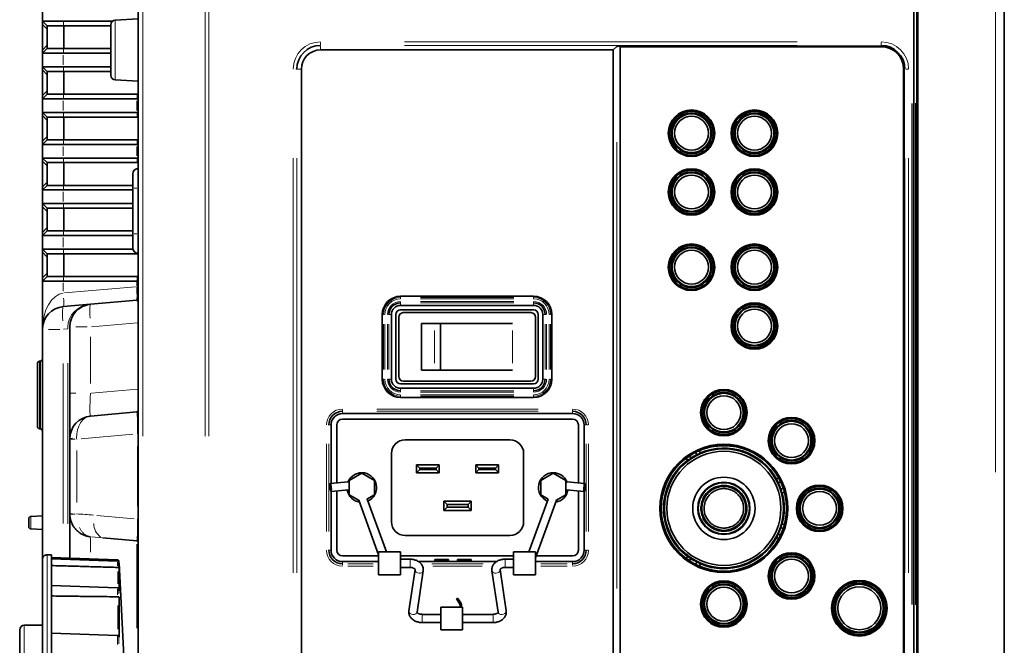
# Model space of a CAD drawing. Units: inches. Extents: x -1.8 to 86.1, y -8 to 57.9.
# Drawn here: x 4.5 to 13, y 20.8 to 26.3 of the extents above; entities that cross this region are included whole.
import ezdxf

# ---------------------------------------------------------------- set-up
doc = ezdxf.new("R2010")
doc.units = ezdxf.units.IN
doc.header["$MEASUREMENT"] = 0
doc.layers.get('0').update_dxf_attribs({"lineweight": 0})

msp = doc.modelspace()

# ---------------------------------------------------------------- linework, layer by layer
at = {"color": 7, "linetype": 'Continuous', "lineweight": 35, "ltscale": 0.024566}
for p, q in [((13.0205, 39.6432), (13.0205, 19.2889)), ((5.5403, 19.6579), (5.5403, 39.6214)), ((5.5401, 19.7641), (5.5401, 39.5244)), ((12.2724, 27.3007), (12.2724, 19.2889)), ((12.2382, 26.459), (12.2382, 20.2684)), ((12.266, 20.2669), (12.266, 26.4605)), ((4.7134, 26.2377), (4.7134, 26.3558)), ((4.7527, 26.1983), (4.7134, 26.2377)), ((4.7134, 26.2377), (4.8931, 26.2377)), ((4.7134, 26.2099), (4.7134, 26.2377)), ((4.7134, 25.99), (4.7134, 26.2099)), ((4.8965, 26.1983), (4.7527, 26.1983)), ((4.7527, 26.1983), (4.7527, 26.0015)), ((4.8931, 26.2377), (5.3172, 26.2377)), ((5.3039, 26.1983), (4.8965, 26.1983)), ((4.8965, 26.1983), (4.8965, 26.0015)), ((5.3039, 25.9897), (5.3039, 26.2082)), ((5.5401, 26.258), (5.3412, 26.2475)), ((9.7039, 26.0222), (11.9575, 26.0222)), ((4.7134, 25.9621), (4.7527, 26.0015)), ((4.7134, 25.9621), (4.7134, 25.99)), ((4.8931, 25.9621), (4.7134, 25.9621)), ((4.7134, 25.844), (4.7134, 25.9621)), ((4.7527, 26.0015), (4.8965, 26.0015)), ((5.3039, 25.9621), (4.8931, 25.9621)), ((4.8965, 26.0015), (5.3039, 26.0015)), ((5.3039, 25.7711), (5.3039, 25.9897)), ((7.1149, 25.9902), (9.643, 25.9902)), ((9.643, 25.9902), (9.6725, 26.0197)), ((9.643, 25.9902), (9.643, 20.5404)), ((9.7016, 20.5133), (9.7016, 26.0172)), ((9.7016, 26.0172), (11.9575, 26.0172)), ((4.7527, 25.8046), (4.7134, 25.844)), ((4.7134, 25.844), (4.8931, 25.844)), ((4.7134, 25.8162), (4.7134, 25.844)), ((4.7134, 25.5963), (4.7134, 25.8162)), ((4.8965, 25.8046), (4.7527, 25.8046)), ((4.7527, 25.8046), (4.7527, 25.6078)), ((4.8931, 25.844), (5.3039, 25.844)), ((5.3039, 25.8046), (4.8965, 25.8046)), ((4.8965, 25.8046), (4.8965, 25.6078)), ((6.9491, 20.7062), (6.9491, 25.8243)), ((12.1504, 25.8243), (12.1504, 20.7062)), ((12.1553, 25.8243), (12.1553, 20.7062)), ((5.3412, 25.7318), (5.5401, 25.7214)), ((4.7134, 25.5684), (4.7527, 25.6078)), ((4.7527, 25.6078), (4.8965, 25.6078)), ((4.8965, 25.6078), (5.5328, 25.6078)), ((5.5328, 25.6078), (5.5403, 25.6078)), ((4.7134, 25.5684), (4.7134, 25.5963)), ((4.8931, 25.5684), (4.7134, 25.5684)), ((4.7134, 25.4503), (4.7134, 25.5684)), ((5.5294, 25.5684), (4.8931, 25.5684)), ((5.5401, 25.5684), (5.5294, 25.5684)), ((4.7527, 25.4109), (4.7134, 25.4503)), ((4.7134, 25.4503), (4.8931, 25.4503)), ((4.7134, 25.4225), (4.7134, 25.4503)), ((4.8931, 25.4503), (5.5294, 25.4503)), ((5.5294, 25.4503), (5.5401, 25.4503)), ((4.7134, 25.2026), (4.7134, 25.4225)), ((4.8965, 25.4109), (4.7527, 25.4109)), ((4.7527, 25.4109), (4.7527, 25.2141)), ((5.5328, 25.4109), (4.8965, 25.4109)), ((4.8965, 25.4109), (4.8965, 25.2141)), ((5.5403, 25.4109), (5.5328, 25.4109)), ((4.7134, 25.1747), (4.7527, 25.2141)), ((4.7134, 25.1747), (4.7134, 25.2026)), ((4.8931, 25.1747), (4.7134, 25.1747)), ((4.7134, 25.0566), (4.7134, 25.1747)), ((4.7527, 25.2141), (4.8965, 25.2141)), ((5.5294, 25.1747), (4.8931, 25.1747)), ((4.8965, 25.2141), (5.5328, 25.2141)), ((5.5401, 25.1747), (5.5294, 25.1747)), ((5.5328, 25.2141), (5.5403, 25.2141)), ((4.7527, 25.0172), (4.7134, 25.0566)), ((4.7134, 25.0566), (4.8931, 25.0566)), ((4.7134, 25.0288), (4.7134, 25.0566)), ((4.7134, 24.8089), (4.7134, 25.0288)), ((4.8965, 25.0172), (4.7527, 25.0172)), ((4.7527, 25.0172), (4.7527, 24.8204)), ((4.8931, 25.0566), (5.5294, 25.0566)), ((5.5328, 25.0172), (4.8965, 25.0172)), ((4.8965, 25.0172), (4.8965, 24.8204)), ((5.5294, 25.0566), (5.5401, 25.0566)), ((5.5403, 25.0172), (5.5328, 25.0172)), ((5.536, 24.9659), (5.5401, 24.9662)), ((4.7134, 24.781), (4.7527, 24.8204)), ((4.7134, 24.781), (4.7134, 24.8089)), ((4.8931, 24.781), (4.7134, 24.781)), ((4.7134, 24.6629), (4.7134, 24.781)), ((4.7527, 24.8204), (4.8965, 24.8204)), ((5.4929, 24.781), (4.8931, 24.781)), ((4.8965, 24.8204), (5.4929, 24.8204)), ((5.4929, 24.4029), (5.4929, 24.7969)), ((4.7134, 24.6629), (4.8931, 24.6629)), ((4.7134, 24.6629), (4.7527, 24.6235)), ((4.7134, 24.6351), (4.7134, 24.6629)), ((4.8931, 24.6629), (5.4929, 24.6629)), ((4.7134, 24.4152), (4.7134, 24.6351)), ((4.8965, 24.6235), (4.7527, 24.6235)), ((4.7527, 24.6235), (4.7527, 24.4267)), ((5.4929, 24.6235), (4.8965, 24.6235)), ((4.8965, 24.6235), (4.8965, 24.4267)), ((4.7134, 24.3873), (4.7527, 24.4267)), ((4.7134, 24.3873), (4.7134, 24.4152)), ((4.7527, 24.4267), (4.8965, 24.4267)), ((4.8965, 24.4267), (5.4929, 24.4267)), ((4.8931, 24.3873), (4.7134, 24.3873)), ((4.7134, 24.2692), (4.7134, 24.3873)), ((5.4929, 24.3873), (4.8931, 24.3873)), ((4.7134, 24.2692), (4.8931, 24.2692)), ((4.7134, 24.2692), (4.7527, 24.2298)), ((4.7134, 24.2414), (4.7134, 24.2692)), ((4.7134, 24.0215), (4.7134, 24.2414)), ((4.8931, 24.2692), (5.4944, 24.2692)), ((4.8965, 24.2298), (4.7527, 24.2298)), ((4.7527, 24.2298), (4.7527, 24.033)), ((5.5328, 24.2298), (4.8965, 24.2298)), ((4.8965, 24.2298), (4.8965, 24.033)), ((5.5403, 24.2298), (5.5328, 24.2298)), ((5.536, 24.2339), (5.5401, 24.2335)), ((4.7527, 24.033), (4.7134, 23.9936)), ((4.7134, 23.9936), (4.7134, 24.0215)), ((4.8931, 23.9936), (4.7134, 23.9936)), ((4.7134, 23.577), (4.7134, 23.9936)), ((4.7527, 24.033), (4.8965, 24.033)), ((5.5294, 23.9936), (4.8931, 23.9936)), ((4.8965, 24.033), (5.5328, 24.033)), ((5.5401, 23.9936), (5.5294, 23.9936)), ((5.5328, 24.033), (5.5403, 24.033)), ((5.1293, 23.7938), (5.5294, 23.8288)), ((8.9553, 23.8627), (7.8057, 23.8627)), ((4.8931, 23.7731), (5.1293, 23.7938)), ((7.8057, 23.784), (8.9553, 23.784)), ((8.9553, 23.7446), (7.8057, 23.7446)), ((7.6482, 23.7052), (7.6482, 23.1462)), ((7.7269, 23.1462), (7.7269, 23.7052)), ((7.7663, 23.7052), (7.7663, 23.1462)), ((7.7899, 23.6816), (7.7899, 23.1698)), ((7.8293, 23.721), (8.9317, 23.721)), ((8.9711, 23.6816), (8.9711, 23.1698)), ((8.9947, 23.1462), (8.9947, 23.7052)), ((9.034, 23.7052), (9.034, 23.1462)), ((9.1128, 23.1462), (9.1128, 23.7052)), ((4.7134, 21.5906), (4.7134, 23.577)), ((4.9496, 23.0243), (4.9496, 23.5977)), ((7.9868, 23.6285), (7.9868, 23.223)), ((7.9868, 23.6285), (8.0977, 23.6285)), ((8.0977, 23.6285), (8.1502, 23.6285)), ((8.1502, 23.6285), (8.1502, 23.223)), ((8.1502, 23.6285), (8.7742, 23.6285)), ((4.6954, 23.3021), (4.688, 23.3014)), ((4.6701, 22.7369), (4.6701, 23.2818)), ((7.9868, 23.223), (8.0977, 23.223)), ((8.0977, 23.223), (8.1502, 23.223)), ((8.1502, 23.223), (8.7742, 23.223)), ((7.8057, 23.1068), (8.9553, 23.1068)), ((8.9553, 23.0674), (7.8057, 23.0674)), ((7.8293, 23.1304), (8.9317, 23.1304)), ((4.9496, 22.6321), (4.9496, 23.0243)), ((7.8057, 22.9887), (8.9553, 22.9887)), ((5.1293, 22.8282), (5.5294, 22.8632)), ((7.3041, 22.8499), (9.2923, 22.8499)), ((9.2923, 22.8007), (7.3041, 22.8007)), ((4.688, 22.7173), (4.6954, 22.7166)), ((7.2057, 22.2462), (7.2057, 22.7515)), ((7.2549, 22.7515), (7.2549, 22.251)), ((9.3415, 22.251), (9.3415, 22.7515)), ((9.3907, 22.7515), (9.3907, 22.2462)), ((4.9496, 22.6287), (4.9496, 22.6321)), ((4.9496, 21.983), (4.9496, 22.6287)), ((8.751, 22.6235), (7.8455, 22.6235)), ((7.7273, 22.5054), (7.7273, 21.9149)), ((8.8691, 21.9149), (8.8691, 22.5054)), ((10.2734, 22.4636), (10.2836, 22.446)), ((10.3137, 22.4647), (10.3025, 22.484)), ((10.3537, 22.5135), (10.3648, 22.4942)), ((10.3961, 22.5109), (10.3859, 22.5286)), ((10.3971, 22.5091), (10.3961, 22.5109)), ((7.9439, 22.3383), (7.9439, 22.406)), ((7.9714, 22.3784), (7.9439, 22.406)), ((7.9439, 22.406), (8.1407, 22.406)), ((7.9439, 22.3383), (7.9714, 22.3659)), ((7.9714, 22.3784), (7.9714, 22.3659)), ((8.1132, 22.3784), (7.9714, 22.3784)), ((7.9714, 22.3659), (8.1132, 22.3659)), ((8.1132, 22.3784), (8.1407, 22.406)), ((8.1132, 22.3659), (8.1132, 22.3784)), ((8.1407, 22.3383), (8.1132, 22.3659)), ((8.1407, 22.406), (8.1407, 22.3383)), ((8.4832, 22.3784), (8.4557, 22.406)), ((8.4557, 22.406), (8.6525, 22.406)), ((8.4557, 22.3383), (8.4557, 22.406)), ((8.4557, 22.3383), (8.4832, 22.3659)), ((8.625, 22.3784), (8.4832, 22.3784)), ((8.4832, 22.3784), (8.4832, 22.3659)), ((8.4832, 22.3659), (8.625, 22.3659)), ((8.625, 22.3784), (8.6525, 22.406)), ((8.625, 22.3659), (8.625, 22.3784)), ((8.6525, 22.3383), (8.625, 22.3659)), ((8.6525, 22.406), (8.6525, 22.3383)), ((10.2836, 22.446), (10.2846, 22.4442)), ((7.3632, 22.2727), (7.4714, 22.3352)), ((7.4714, 22.3352), (7.5797, 22.2727)), ((8.1407, 22.3383), (7.9439, 22.3383)), ((8.6525, 22.3383), (8.4557, 22.3383)), ((9.0167, 22.2727), (9.125, 22.3352)), ((9.125, 22.3352), (9.2332, 22.2727)), ((11.0535, 22.2846), (11.0516, 22.2838)), ((11.0723, 22.2922), (11.0535, 22.2846)), ((7.3528, 22.2607), (7.1981, 22.2454)), ((7.3632, 22.2607), (7.3528, 22.2607)), ((7.3632, 22.1477), (7.3632, 22.2727)), ((7.5797, 22.2727), (7.5797, 22.1477)), ((9.0167, 22.1477), (9.0167, 22.2727)), ((9.2332, 22.2727), (9.2332, 22.1477)), ((9.2436, 22.2607), (9.2332, 22.2612)), ((9.3983, 22.2454), (9.2436, 22.2607)), ((11.0678, 22.2522), (11.0885, 22.2605)), ((11.1106, 22.2058), (11.09, 22.1974)), ((7.2051, 22.1749), (7.3598, 22.1902)), ((7.2057, 21.6688), (7.2057, 22.175)), ((7.2549, 22.1798), (7.2549, 21.6688)), ((7.4497, 22.0977), (7.3632, 22.1477)), ((7.5797, 22.1477), (7.5155, 22.1106)), ((7.6835, 21.6545), (7.5162, 22.111)), ((9.0802, 22.111), (8.9129, 21.6545)), ((9.0809, 22.1106), (9.0167, 22.1477)), ((9.2332, 22.1477), (9.1467, 22.0977)), ((9.2332, 22.1904), (9.2366, 22.1902)), ((9.2366, 22.1902), (9.3913, 22.1749)), ((9.3415, 21.6688), (9.3415, 22.1798)), ((9.3907, 22.175), (9.3907, 21.6688)), ((11.1002, 22.1634), (11.1022, 22.1641)), ((11.1022, 22.1641), (11.121, 22.1718)), ((7.4445, 22.1007), (7.6169, 21.6303)), ((8.1801, 22.0133), (8.1801, 22.092)), ((8.1801, 22.092), (8.2077, 22.0645)), ((8.1801, 22.092), (8.4163, 22.092)), ((8.2077, 22.0409), (8.1801, 22.0133)), ((8.2077, 22.0645), (8.2077, 22.0409)), ((8.3888, 22.0645), (8.2077, 22.0645)), ((8.2077, 22.0409), (8.3888, 22.0409)), ((8.4163, 22.092), (8.3888, 22.0645)), ((8.3888, 22.0409), (8.3888, 22.0645)), ((8.3888, 22.0409), (8.4163, 22.0133)), ((8.4163, 22.092), (8.4163, 22.0133)), ((8.9701, 21.6047), (9.152, 22.1007)), ((4.5953, 21.8728), (4.5953, 21.9412)), ((4.7134, 21.9661), (4.6139, 21.9609)), ((4.9496, 21.9815), (4.9496, 21.983)), ((4.9496, 21.6005), (4.9496, 21.9782)), ((8.4163, 22.0133), (8.1801, 22.0133)), ((11.09, 21.8639), (11.1106, 21.8556)), ((11.1022, 21.8972), (11.1002, 21.898)), ((11.121, 21.8896), (11.1022, 21.8972)), ((4.6139, 21.8532), (4.7134, 21.848)), ((5.5294, 21.7505), (5.2348, 21.7762)), ((7.8455, 21.7968), (8.751, 21.7968)), ((11.0516, 21.7775), (11.0535, 21.7767)), ((11.0535, 21.7767), (11.0723, 21.7691)), ((11.0885, 21.8008), (11.0678, 21.8091)), ((4.7921, 21.6287), (4.7541, 21.63)), ((4.7921, 21.6287), (4.7921, 21.5919)), ((5.3609, 21.5861), (4.7921, 21.606)), ((7.3041, 21.6196), (7.6169, 21.6196)), ((7.8059, 21.6545), (7.6169, 21.6545)), ((7.6169, 21.4577), (7.6169, 21.6545)), ((7.8059, 21.4577), (7.8059, 21.6545)), ((7.8059, 21.6196), (8.7811, 21.6196)), ((8.9701, 21.6545), (8.7811, 21.6545)), ((8.7811, 21.4577), (8.7811, 21.6545)), ((8.9701, 21.4577), (8.9701, 21.6545)), ((8.9756, 21.6196), (9.2923, 21.6196)), ((10.2836, 21.6153), (10.2734, 21.5977)), ((10.2846, 21.6171), (10.2836, 21.6153)), ((4.7134, 18.9163), (4.7134, 21.5906)), ((5.361, 21.5741), (4.7921, 21.5939)), ((4.7921, 21.5919), (4.7921, 21.3477)), ((5.3629, 21.5207), (5.3625, 21.5207)), ((5.4195, 20.6959), (5.3743, 21.5582)), ((7.6169, 21.5704), (7.3041, 21.5704)), ((7.8881, 21.5915), (7.8059, 21.5915)), ((7.8059, 21.5207), (7.8881, 21.5207)), ((8.6369, 21.5704), (7.9602, 21.5704)), ((8.2195, 21.5881), (8.1014, 21.5881)), ((8.1014, 21.5881), (8.1014, 21.5802)), ((8.1014, 21.5802), (8.2195, 21.5802)), ((8.2195, 21.5802), (8.2195, 21.5881)), ((8.4163, 21.5881), (8.2982, 21.5881)), ((8.2982, 21.5881), (8.2982, 21.5802)), ((8.2982, 21.5802), (8.4163, 21.5802)), ((8.4163, 21.5802), (8.4163, 21.5881)), ((8.7811, 21.5915), (8.7083, 21.5915)), ((8.7083, 21.5207), (8.7811, 21.5207)), ((9.2923, 21.5704), (8.9701, 21.5704)), ((10.3025, 21.5773), (10.3137, 21.5966)), ((10.3648, 21.5671), (10.3537, 21.5478)), ((10.3859, 21.5328), (10.3961, 21.5504)), ((10.3961, 21.5504), (10.3971, 21.5522)), ((5.3743, 21.5124), (5.3743, 21.3177)), ((7.6169, 21.4577), (7.8059, 21.4577)), ((7.9314, 21.5013), (7.8784, 21.1451)), ((7.9485, 21.1347), (8.0015, 21.4909)), ((8.5949, 21.4909), (8.6479, 21.1347)), ((8.718, 21.1451), (8.665, 21.5013)), ((8.7811, 21.4577), (8.9701, 21.4577)), ((5.3613, 21.3433), (4.7921, 21.3632)), ((4.7921, 21.3477), (4.7921, 20.9143)), ((5.3629, 21.267), (5.3625, 21.267)), ((5.3743, 21.2643), (5.3743, 20.9187)), ((8.3418, 21.1783), (8.1528, 21.1783)), ((8.1528, 20.9815), (8.1528, 21.1783)), ((8.2982, 21.2561), (8.2883, 21.2497)), ((8.2894, 21.2494), (8.2883, 21.2497)), ((8.2883, 21.2497), (8.3155, 21.2078)), ((8.298, 21.255), (8.2894, 21.2494)), ((8.2894, 21.2494), (8.3162, 21.2083)), ((8.298, 21.255), (8.2982, 21.2561)), ((8.3247, 21.2138), (8.298, 21.255)), ((8.3254, 21.2142), (8.2982, 21.2561)), ((8.3418, 20.9815), (8.3418, 21.1783)), ((8.1528, 21.1153), (7.9918, 21.1153)), ((8.6047, 21.1153), (8.3418, 21.1153)), ((4.7134, 21.0212), (4.5559, 21.0212)), ((7.9918, 21.0445), (8.1528, 21.0445)), ((8.3418, 21.0445), (8.6047, 21.0445)), ((4.5165, 20.3661), (4.5165, 20.9818)), ((5.362, 20.9338), (4.7921, 20.9537)), ((8.1528, 20.9815), (8.3418, 20.9815)), ((4.7921, 20.9143), (4.7921, 20.3666))]:
    msp.add_line(p, q, dxfattribs=at)
at = {"color": 8, "linetype": 'Continuous', "lineweight": 18, "ltscale": 0.024566, "true_color": 0x808080}
for p, q in [((5.5795, 36.627), (5.5795, 22.6531)), ((6.1189, 22.6531), (6.1189, 36.627)), ((6.1504, 36.627), (6.1504, 22.6531)), ((12.9458, 22.342), (12.9458, 36.5901)), ((4.7479, 26.1753), (4.7182, 26.2051)), ((4.896, 26.2042), (4.8936, 26.2318)), ((5.3412, 26.2475), (5.3412, 25.9897)), ((4.7182, 25.9948), (4.7479, 26.0245)), ((7.1149, 26.0534), (7.1149, 26.0321)), ((7.1149, 25.996), (7.1149, 26.0232)), ((7.8413, 26.0604), (11.2311, 26.0604)), ((11.2311, 26.029), (7.8413, 26.029)), ((11.9575, 26.0534), (11.9575, 26.0321)), ((11.9575, 26.0232), (11.9575, 26.028)), ((4.8931, 25.9444), (4.8931, 25.8617)), ((4.8936, 25.968), (4.896, 25.9956)), ((5.3412, 25.9897), (5.3412, 25.7318)), ((9.7039, 26.0215), (9.7039, 26.018)), ((4.7479, 25.7816), (4.7182, 25.8114)), ((4.896, 25.8105), (4.8936, 25.8381)), ((6.9095, 25.8243), (6.9002, 25.8243)), ((6.9433, 25.8243), (6.9161, 25.8243)), ((12.1564, 25.8243), (12.1611, 25.8243)), ((12.1892, 25.8243), (12.1722, 25.8243)), ((4.7182, 25.6011), (4.7479, 25.6308)), ((4.8936, 25.5743), (4.896, 25.6019)), ((5.5299, 25.5743), (5.5323, 25.6019)), ((4.8931, 25.5507), (4.8931, 25.468)), ((5.5294, 25.468), (5.5294, 25.5507)), ((12.2218, 21.2002), (12.2218, 25.5272)), ((12.2336, 25.5272), (12.2336, 21.2002)), ((12.2533, 21.1965), (12.2533, 25.5309)), ((12.2651, 25.5309), (12.2651, 21.1965)), ((4.896, 25.4168), (4.8936, 25.4444)), ((5.5323, 25.4168), (5.5299, 25.4444)), ((4.7479, 25.3879), (4.7182, 25.4177)), ((4.7182, 25.2074), (4.7479, 25.2371)), ((4.8936, 25.1806), (4.896, 25.2082)), ((5.5299, 25.1806), (5.5323, 25.2082)), ((9.6725, 25.1934), (9.6725, 21.3372)), ((4.8931, 25.157), (4.8931, 25.0743)), ((5.5294, 25.0743), (5.5294, 25.157)), ((4.7479, 24.9942), (4.7182, 25.024)), ((4.896, 25.0231), (4.8936, 25.0507)), ((5.5323, 25.0231), (5.5299, 25.0507)), ((6.8789, 21.4739), (6.8789, 25.0566)), ((6.9103, 25.0566), (6.9103, 21.4739)), ((12.1621, 21.4739), (12.1621, 25.0566)), ((12.1935, 25.0566), (12.1935, 21.4739)), ((4.7182, 24.8137), (4.7479, 24.8434)), ((4.8931, 24.7633), (4.8931, 24.6806)), ((4.8936, 24.7869), (4.896, 24.8145)), ((5.5291, 24.7969), (5.5053, 24.7969)), ((5.5361, 24.7969), (5.5401, 24.7969)), ((5.536, 24.7378), (5.536, 24.462)), ((4.7479, 24.6005), (4.7182, 24.6303)), ((4.8936, 24.657), (4.896, 24.6294)), ((4.7182, 24.42), (4.7479, 24.4497)), ((4.8936, 24.3932), (4.896, 24.4208)), ((4.8931, 24.3696), (4.8931, 24.2869)), ((5.5291, 24.4029), (5.5053, 24.4029)), ((5.5361, 24.4029), (5.5401, 24.4029)), ((4.7479, 24.2068), (4.7182, 24.2366)), ((4.8936, 24.2633), (4.896, 24.2357)), ((5.5325, 24.2337), (5.5327, 24.2305)), ((4.7182, 24.0263), (4.7479, 24.056)), ((4.896, 24.0271), (4.8936, 23.9995)), ((5.5294, 23.9535), (5.5294, 23.9865)), ((5.5323, 24.0271), (5.5299, 23.9995)), ((4.8931, 23.9782), (4.8931, 23.9062)), ((4.9048, 23.8918), (5.5176, 23.9454)), ((5.54, 23.9465), (5.537, 23.9465)), ((7.8057, 23.8533), (7.8057, 23.8611)), ((7.8057, 23.8511), (7.8057, 23.8441)), ((7.8057, 23.8146), (7.8057, 23.8066)), ((7.9781, 23.8516), (8.7829, 23.8516)), ((8.7829, 23.8398), (7.9781, 23.8398)), ((7.9781, 23.8172), (8.7829, 23.8172)), ((8.9553, 23.8533), (8.9553, 23.8611)), ((8.9553, 23.8511), (8.9553, 23.8441)), ((8.9553, 23.8146), (8.9553, 23.8066)), ((7.8057, 23.7872), (7.8057, 23.8022)), ((8.7829, 23.8054), (7.9781, 23.8054)), ((8.9553, 23.7872), (8.9553, 23.8022)), ((7.6577, 23.7052), (7.6499, 23.7052)), ((7.6596, 23.7052), (7.6631, 23.7052)), ((7.6953, 23.7052), (7.7017, 23.7052)), ((7.7237, 23.7052), (7.7087, 23.7052)), ((9.0372, 23.7052), (9.0523, 23.7052)), ((9.0558, 23.7052), (9.0593, 23.7052)), ((9.0915, 23.7052), (9.0979, 23.7052)), ((9.1033, 23.7052), (9.1111, 23.7052)), ((4.8641, 23.577), (4.7651, 23.577)), ((4.9309, 23.5803), (4.8938, 23.5771)), ((4.9493, 23.5804), (4.9444, 23.5804)), ((5.1003, 23.5977), (5.0013, 23.5977)), ((5.5326, 23.633), (5.1368, 23.5984)), ((7.6593, 23.23), (7.6593, 23.6214)), ((7.6711, 23.6214), (7.6711, 23.23)), ((7.6937, 23.23), (7.6937, 23.6214)), ((7.7055, 23.6214), (7.7055, 23.23)), ((8.0977, 23.5676), (8.0977, 23.2838)), ((8.7742, 23.5676), (8.7742, 23.2838)), ((9.0555, 23.23), (9.0555, 23.6214)), ((9.0672, 23.6214), (9.0672, 23.23)), ((9.0899, 23.23), (9.0899, 23.6214)), ((9.1017, 23.6214), (9.1017, 23.23)), ((5.1293, 23.5117), (5.1293, 23.1103)), ((4.688, 23.3014), (4.688, 23.0094)), ((4.6954, 23.0094), (4.6954, 23.3021)), ((4.8931, 23.2808), (4.8931, 21.8987)), ((4.9316, 21.898), (4.9316, 23.2835)), ((7.6577, 23.1462), (7.6499, 23.1462)), ((7.6596, 23.1462), (7.6631, 23.1462)), ((7.6953, 23.1462), (7.7017, 23.1462)), ((7.7237, 23.1462), (7.7087, 23.1462)), ((9.0372, 23.1462), (9.0523, 23.1462)), ((9.0558, 23.1462), (9.0593, 23.1462)), ((9.0915, 23.1462), (9.0979, 23.1462)), ((9.1033, 23.1462), (9.1111, 23.1462)), ((5.1368, 23.025), (5.5326, 23.0596)), ((7.8057, 23.0642), (7.8057, 23.0492)), ((7.9781, 23.046), (8.7829, 23.046)), ((8.9553, 23.0642), (8.9553, 23.0492)), ((4.688, 23.0094), (4.688, 22.7173)), ((4.6954, 22.7166), (4.6954, 23.0094)), ((4.9523, 23.0243), (5.0013, 23.0243)), ((7.8057, 23.0454), (7.8057, 23.0385)), ((7.8057, 23.009), (7.8057, 23.001)), ((7.8057, 22.9981), (7.8057, 22.9904)), ((8.7829, 23.0342), (7.9781, 23.0342)), ((7.9781, 23.0116), (8.7829, 23.0116)), ((8.7829, 22.9998), (7.9781, 22.9998)), ((8.9553, 23.0454), (8.9553, 23.0385)), ((8.9553, 23.009), (8.9553, 23.001)), ((8.9553, 22.9981), (8.9553, 22.9904)), ((7.3041, 22.8843), (7.3041, 22.871)), ((7.6023, 22.8886), (8.9941, 22.8886)), ((9.2923, 22.8843), (9.2923, 22.871)), ((7.3041, 22.8528), (7.3041, 22.8662)), ((8.9941, 22.869), (7.6023, 22.869)), ((9.2923, 22.8528), (9.2923, 22.8662)), ((7.1861, 22.7515), (7.1803, 22.7515)), ((7.2028, 22.7515), (7.1894, 22.7515)), ((9.3936, 22.7515), (9.407, 22.7515)), ((9.4267, 22.7515), (9.4161, 22.7515)), ((4.9959, 22.6287), (4.9586, 22.6287)), ((5.4945, 22.6712), (5.0484, 22.6322)), ((5.5355, 22.6747), (5.5392, 22.6747)), ((5.5342, 22.0494), (5.5342, 22.5643)), ((7.167, 21.8312), (7.167, 22.5891)), ((7.1866, 22.5891), (7.1866, 21.8312)), ((9.4098, 21.8312), (9.4098, 22.5891)), ((9.4294, 22.5891), (9.4294, 21.8312)), ((5.0086, 22.5318), (5.0086, 22.0799)), ((4.6139, 21.9609), (4.6139, 21.907)), ((4.9506, 21.983), (4.974, 21.983)), ((5.0086, 21.9824), (5.0086, 21.9798)), ((5.1823, 21.9698), (5.5054, 21.9416)), ((4.6139, 21.907), (4.6139, 21.8532)), ((5.5355, 21.939), (5.5392, 21.939)), ((5.1293, 21.7756), (5.1293, 21.6529)), ((5.2275, 21.7768), (5.1366, 21.784)), ((5.5294, 20.9965), (5.5294, 21.7217)), ((4.7541, 21.63), (4.7541, 18.8769)), ((7.1861, 21.6688), (7.1803, 21.6688)), ((7.2028, 21.6688), (7.1894, 21.6688)), ((9.3936, 21.6688), (9.407, 21.6688)), ((9.4267, 21.6688), (9.4161, 21.6688)), ((5.3726, 21.5598), (5.3724, 21.5625)), ((5.3743, 21.5574), (5.3743, 21.5427)), ((7.3041, 21.5675), (7.3041, 21.5542)), ((7.3041, 21.5504), (7.3041, 21.5388)), ((7.351, 21.5513), (7.57, 21.5513)), ((7.57, 21.5317), (7.351, 21.5317)), ((7.8881, 21.5207), (7.8881, 21.5915)), ((8.0769, 21.5513), (8.5194, 21.5513)), ((8.5102, 21.5317), (8.0856, 21.5317)), ((8.7083, 21.5207), (8.7083, 21.5915)), ((9.0184, 21.5513), (9.244, 21.5513)), ((9.244, 21.5317), (9.0184, 21.5317)), ((9.2923, 21.5675), (9.2923, 21.5542)), ((9.2923, 21.5504), (9.2923, 21.5388)), ((5.3629, 21.3786), (5.3629, 21.4864)), ((5.3629, 20.9884), (5.3629, 21.1928)), ((8.3161, 21.2082), (8.3156, 21.2079)), ((8.3248, 21.2139), (8.3253, 21.2142)), ((7.9918, 21.0445), (7.9918, 21.1153)), ((8.6047, 21.0445), (8.6047, 21.1153)), ((4.5559, 21.0212), (4.5559, 20.3722))]:
    msp.add_line(p, q, dxfattribs=at)
at = {"color": 7, "linetype": 'Continuous', "lineweight": 35, "ltscale": 0.024566, "flags": 128}
for points in [[(7.1999, 22.1856), (7.2025, 22.1778), (7.2049, 22.1749), (7.2069, 22.1774), (7.208, 22.1849), (7.2082, 22.1962), (7.2074, 22.2097), (7.2057, 22.2232), (7.2033, 22.2347), (7.2008, 22.2425), (7.1983, 22.2454), (7.1964, 22.2429), (7.1952, 22.2355), (7.1951, 22.2241), (7.1959, 22.2107), (7.1976, 22.1971), (7.1999, 22.1856)], [(9.3965, 22.1856), (9.3939, 22.1778), (9.3915, 22.1749), (9.3895, 22.1774), (9.3884, 22.1849), (9.3882, 22.1962), (9.3891, 22.2097), (9.3908, 22.2232), (9.3931, 22.2347), (9.3957, 22.2425), (9.3981, 22.2454), (9.4001, 22.2429), (9.4012, 22.2355), (9.4014, 22.2241), (9.4005, 22.2107), (9.3988, 22.1971), (9.3965, 22.1856)]]:
    msp.add_lwpolyline(points, close=True, dxfattribs=at)
at = {"color": 8, "linetype": 'Continuous', "lineweight": 18, "ltscale": 0.024566, "true_color": 0x808080, "flags": 128}
for points in [[(7.3598, 22.1902), (7.3616, 22.1927), (7.3627, 22.2002), (7.3629, 22.2115), (7.3621, 22.2249), (7.3604, 22.2385), (7.358, 22.25), (7.3555, 22.2578), (7.353, 22.2607), (7.3528, 22.2607)], [(9.2366, 22.1902), (9.2348, 22.1927), (9.2337, 22.2002), (9.2335, 22.2115), (9.2344, 22.2249), (9.2361, 22.2385), (9.2384, 22.25), (9.241, 22.2578), (9.2434, 22.2607), (9.2436, 22.2607)], [(7.9314, 21.5013), (7.9312, 21.4986), (7.9339, 21.4886), (7.9415, 21.4798), (7.953, 21.4734), (7.9664, 21.4705), (7.9799, 21.4715), (7.9914, 21.4762), (7.999, 21.484), (8.0015, 21.4909)], [(8.665, 21.5013), (8.6652, 21.4986), (8.6625, 21.4886), (8.6549, 21.4798), (8.6435, 21.4734), (8.63, 21.4705), (8.6165, 21.4715), (8.605, 21.4762), (8.5974, 21.484), (8.5949, 21.4909)], [(7.8784, 21.1451), (7.8782, 21.1424), (7.8809, 21.1324), (7.8885, 21.1236), (7.8999, 21.1172), (7.9134, 21.1143), (7.9269, 21.1153), (7.9384, 21.12), (7.946, 21.1278), (7.9485, 21.1347)], [(8.718, 21.1451), (8.7182, 21.1424), (8.7155, 21.1324), (8.7079, 21.1236), (8.6965, 21.1172), (8.683, 21.1143), (8.6695, 21.1153), (8.6581, 21.12), (8.6504, 21.1278), (8.6479, 21.1347)]]:
    msp.add_lwpolyline(points, dxfattribs=at)
at = {"color": 7, "linetype": 'Continuous', "lineweight": 35, "ltscale": 0.024566}
for centre, radius in [((10.3189, 25.2708), 0.2008), ((10.3189, 25.2708), 0.1958), ((10.3189, 25.2708), 0.189), ((10.3189, 25.2708), 0.1747), ((10.3189, 25.2708), 0.1671), ((10.8622, 25.2708), 0.2008), ((10.8622, 25.2708), 0.1958), ((10.8622, 25.2708), 0.189), ((10.8622, 25.2708), 0.1747), ((10.8622, 25.2708), 0.1671), ((10.3189, 25.2708), 0.1463), ((10.8622, 25.2708), 0.1463), ((10.3189, 24.7629), 0.2008), ((10.3189, 24.7629), 0.1958), ((10.3189, 24.7629), 0.189), ((10.3189, 24.7629), 0.1747), ((10.3189, 24.7629), 0.1671), ((10.8622, 24.7629), 0.2008), ((10.8622, 24.7629), 0.1958), ((10.8622, 24.7629), 0.189), ((10.8622, 24.7629), 0.1747), ((10.8622, 24.7629), 0.1671), ((10.3189, 24.7629), 0.1463), ((10.8622, 24.7629), 0.1463), ((10.3189, 24.1133), 0.2008), ((10.3189, 24.1133), 0.1958), ((10.3189, 24.1133), 0.189), ((10.3189, 24.1133), 0.1747), ((10.3189, 24.1133), 0.1671), ((10.3189, 24.1133), 0.1463), ((10.8622, 24.1133), 0.2008), ((10.8622, 24.1133), 0.1958), ((10.8622, 24.1133), 0.189), ((10.8622, 24.1133), 0.1747), ((10.8622, 24.1133), 0.1671), ((10.8622, 24.1133), 0.1463), ((10.8622, 23.6055), 0.2008), ((10.8622, 23.6055), 0.1958), ((10.8622, 23.6055), 0.189), ((10.8622, 23.6055), 0.1747), ((10.8622, 23.6055), 0.1671), ((10.8622, 23.6055), 0.1463), ((10.5984, 22.8574), 0.2008), ((10.5984, 22.8574), 0.1958), ((10.5984, 22.8574), 0.189), ((10.5984, 22.8574), 0.1747), ((10.5984, 22.8574), 0.1671), ((10.5984, 22.8574), 0.1463), ((11.183, 22.6153), 0.2008), ((11.183, 22.6153), 0.1958), ((11.183, 22.6153), 0.189), ((11.183, 22.6153), 0.1747), ((11.183, 22.6153), 0.1671), ((11.183, 22.6153), 0.1463), ((10.5984, 22.0307), 0.5531), ((10.5984, 22.0307), 0.5482), ((10.5984, 22.0307), 0.5413), ((10.5984, 22.0307), 0.5136), ((10.5984, 22.0307), 0.4928), ((10.5984, 22.0307), 0.2693), ((10.5984, 22.0307), 0.2256), ((10.5984, 22.0307), 0.2207), ((10.5984, 22.0307), 0.19), ((11.4252, 22.0307), 0.2008), ((11.4252, 22.0307), 0.1958), ((11.4252, 22.0307), 0.189), ((11.4252, 22.0307), 0.1747), ((11.4252, 22.0307), 0.1671), ((11.4252, 22.0307), 0.1463), ((11.183, 21.446), 0.2008), ((11.183, 21.446), 0.1958), ((11.183, 21.446), 0.189), ((11.183, 21.446), 0.1747), ((11.183, 21.446), 0.1671), ((11.183, 21.446), 0.1463), ((10.5984, 21.2039), 0.2008), ((10.5984, 21.2039), 0.1958), ((10.5984, 21.2039), 0.189), ((10.5984, 21.2039), 0.1747), ((10.5984, 21.2039), 0.1671), ((10.5984, 21.2039), 0.1463), ((11.7685, 21.168), 0.2402), ((11.7685, 21.168), 0.2352), ((11.7685, 21.168), 0.2283), ((11.7685, 21.168), 0.2141), ((11.7685, 21.168), 0.2065), ((11.7685, 21.168), 0.1857)]:
    msp.add_circle(centre, radius, dxfattribs=at)
for centre, radius, start, end in [((5.3433, 26.2082), 0.0394, 93, 180), ((7.1149, 25.8243), 0.2047, 90, 180), ((11.9575, 25.8243), 0.2047, 0, 90), ((11.9575, 25.8243), 0.1979, 0, 90), ((7.1149, 25.8243), 0.1659, 90, 180), ((11.9575, 25.8243), 0.1929, 0, 90), ((5.3433, 25.7711), 0.0394, 180, 267), ((5.5401, 24.9188), 0.0472, 95, 180), ((5.5401, 24.281), 0.0472, 180, 265), ((5.5283, 23.8406), 0.0118, 275, 0), ((7.8057, 23.7052), 0.1575, 90, 180), ((8.9553, 23.7052), 0.1575, 0, 90), ((4.9102, 23.577), 0.1969, 95, 180), ((5.1464, 23.5977), 0.1969, 95, 180), ((7.8057, 23.7052), 0.1002, 90, 180), ((7.8057, 23.7052), 0.0787, 90, 180), ((7.8057, 23.7052), 0.0394, 90, 180), ((8.9553, 23.7052), 0.1002, 0, 90), ((8.9553, 23.7052), 0.0787, 0, 90), ((8.9553, 23.7052), 0.0394, 0, 90), ((7.8293, 23.6816), 0.0394, 90, 180), ((8.9317, 23.6816), 0.0394, 0, 90), ((4.6897, 23.2818), 0.0197, 95, 180), ((4.6937, 23.3217), 0.0197, 275, 0), ((7.8057, 23.1462), 0.1575, 180, 270), ((7.8057, 23.1462), 0.1002, 180, 270), ((7.8057, 23.1462), 0.0787, 180, 270), ((7.8057, 23.1462), 0.0394, 180, 270), ((7.8293, 23.1698), 0.0394, 180, 270), ((8.9317, 23.1698), 0.0394, 270, 0), ((8.9553, 23.1462), 0.1002, 270, 0), ((8.9553, 23.1462), 0.1575, 270, 0), ((8.9553, 23.1462), 0.0787, 270, 0), ((8.9553, 23.1462), 0.0394, 270, 0), ((5.1464, 22.6321), 0.1969, 95, 180), ((5.5283, 22.875), 0.0118, 275, 0), ((7.3041, 22.7515), 0.1175, 90, 180), ((7.3041, 22.7515), 0.0984, 90, 180), ((7.3041, 22.7515), 0.0492, 90, 180), ((9.2923, 22.7515), 0.1175, 0, 90), ((9.2923, 22.7515), 0.0984, 0, 90), ((9.2923, 22.7515), 0.0492, 0, 90), ((4.6897, 22.7369), 0.0197, 180, 265), ((4.6937, 22.697), 0.0197, 0, 85), ((7.8455, 22.5054), 0.1181, 90, 180), ((8.751, 22.5054), 0.1181, 0, 90), ((10.5984, 22.0307), 0.5211, 29.16052, 112.83948), ((10.5984, 22.0307), 0.5191, 112.81087, 127.18913), ((10.5984, 22.0307), 0.5211, 127.16052, 232.83948), ((7.4714, 22.2102), 0.128, 90, 156.45634), ((7.4714, 22.2102), 0.128, 293.65918, 90), ((9.125, 22.2102), 0.128, 90, 246.34082), ((9.125, 22.2102), 0.128, 23.54785, 90), ((10.5984, 22.0307), 0.5191, 14.81087, 29.18913), ((7.4714, 22.2102), 0.128, 189.63234, 260.63834), ((9.125, 22.2102), 0.128, 279.36166, 350.36766), ((10.5984, 22.0307), 0.5211, 345.16052, 14.83948), ((4.6149, 21.9412), 0.0197, 93, 180), ((4.6149, 21.8728), 0.0197, 180, 267), ((7.8455, 21.9149), 0.1181, 180, 270), ((8.751, 21.9149), 0.1181, 270, 0), ((10.5984, 22.0307), 0.5191, 330.81087, 345.18913), ((10.5984, 22.0307), 0.5211, 247.16052, 330.83948), ((5.5283, 21.7387), 0.0118, 0, 85), ((4.7527, 21.5906), 0.0394, 88, 180), ((7.3041, 21.6688), 0.1175, 180, 270), ((7.3041, 21.6688), 0.0984, 180, 270), ((7.3041, 21.6688), 0.0492, 180, 270), ((9.2923, 21.6688), 0.1175, 270, 0), ((9.2923, 21.6688), 0.0984, 270, 0), ((9.2923, 21.6688), 0.0492, 270, 0), ((10.5984, 22.0307), 0.5191, 232.81087, 247.18913), ((8.2858, 21.1885), 0.0354, 343.27603, 33), ((8.2858, 21.1885), 0.0363, 343.66749, 33), ((8.2858, 21.1885), 0.0464, 347.31104, 33), ((8.2858, 21.1885), 0.0472, 347.5363, 33), ((4.5559, 20.9818), 0.0394, 90, 180)]:
    msp.add_arc(centre, radius, start, end, dxfattribs=at)
at = {"color": 8, "linetype": 'Continuous', "lineweight": 18, "ltscale": 0.024566, "true_color": 0x808080}
for centre, radius, start, end in [((7.1149, 25.8243), 0.236, 90, 180), ((11.9575, 25.8243), 0.236, 0, 90), ((4.5741, 23.8164), 0.3234, 352.98649, 5.24803), ((5.5293, 23.8394), 0.0107, 316.2018, 353.26959), ((7.8057, 23.7052), 0.1464, 90, 180), ((7.8057, 23.7052), 0.1346, 90, 180), ((7.8057, 23.7052), 0.112, 90, 180), ((8.9553, 23.7052), 0.1464, 0, 90), ((8.9553, 23.7052), 0.1346, 0, 90), ((8.9553, 23.7052), 0.112, 0, 90), ((5.4247, 23.701), 0.5391, 172.98652, 185.24792), ((5.6609, 23.7217), 0.5391, 172.98641, 185.24796), ((4.9447, 23.61), 0.0134, 269.01559, 290.19485), ((7.8057, 23.1462), 0.1464, 180, 270), ((7.8057, 23.1462), 0.1346, 180, 270), ((7.8057, 23.1462), 0.112, 180, 270), ((8.9553, 23.1462), 0.1346, 270, 0), ((8.9553, 23.1462), 0.1464, 270, 0), ((8.9553, 23.1462), 0.112, 270, 0), ((7.3041, 22.7515), 0.1371, 90, 180), ((9.2923, 22.7515), 0.1371, 0, 90), ((4.9743, 22.5351), 0.1006, 90.26716, 103.65237), ((5.0095, 23.114), 1.1346, 267.42839, 269.3101), ((5.3099, 21.904), 0.1542, 181.77266, 231.65023), ((7.3041, 21.6688), 0.1371, 180, 270), ((9.2923, 21.6688), 0.1371, 270, 0)]:
    msp.add_arc(centre, radius, start, end, dxfattribs=at)
at = {"color": 7, "linetype": 'Continuous', "lineweight": 35, "ltscale": 0.024566}
msp.add_ellipse((9.7039, 26.0195), major_axis=(0.0315, 0), ratio=0.087489, start_param=1.570796, end_param=3.054326, dxfattribs=at)
at = {"color": 8, "linetype": 'Continuous', "lineweight": 18, "ltscale": 0.024566, "true_color": 0x808080}
for centre, major_axis, ratio, start_param, end_param in [((5.5283, 23.9473), (-0.001, 0.1185), 0.008629, 3.142272, 4.705472), ((4.9102, 23.577), (0, 0.315), 0.625, 0.087266, 1.570796), ((5.5283, 23.6311), (0.001, 0.1977), 0.005165, 6.203994, 6.283664), ((5.737, 23.6494), (0.2074, -0.1793), 0.040967, 3.181501, 3.501957), ((5.1464, 23.5977), (0.214, 0.0187), 0.916324, 1.570796, 3.054326), ((4.9299, 23.5787), (0.0017, 0.1978), 0.008603, 4.720813, 4.800483), ((5.1464, 23.0273), (0.0174, 0.1991), 0.084229, 1.593238, 3.156438), ((5.1464, 22.6321), (-0.0172, 0.1961), 0.699143, 0, 1.48353), ((5.5283, 22.6656), (0.001, 0.1977), 0.029659, 4.758734, 6.285938), ((5.0677, 22.6253), (-0.0096, 0.1967), 0.298741, 1.49501, 1.538685), ((4.6918, 20.2535), (3.0472, 0), 0.570683, 1.418675, 1.466613), ((5.5283, 21.9482), (-0.001, 0.1977), 0.029659, 3.13884, 4.666044)]:
    msp.add_ellipse(centre, major_axis=major_axis, ratio=ratio, start_param=start_param, end_param=end_param, dxfattribs=at)
at = {"color": 7, "linetype": 'Continuous', "lineweight": 35, "ltscale": 0.024566}
for points in [[(5.4929, 24.7969), (5.4929, 24.8142), (5.4929, 24.8312), (5.4929, 24.8475), (5.4929, 24.8628), (5.4929, 24.8767), (5.4929, 24.889), (5.4929, 24.8995), (5.4929, 24.908), (5.4929, 24.9138), (5.4929, 24.917), (5.4929, 24.9188)], [(5.4929, 24.281), (5.4929, 24.2825), (5.4929, 24.2858), (5.4929, 24.2918), (5.4929, 24.3003), (5.4929, 24.3107), (5.4929, 24.323), (5.4929, 24.3369), (5.4929, 24.3522), (5.4929, 24.3685), (5.4929, 24.3855), (5.4929, 24.4029)], [(5.1293, 21.7845), (5.115, 21.7864), (5.1008, 21.7893), (5.0869, 21.7933), (5.0732, 21.7983), (5.06, 21.8042), (5.0472, 21.8111), (5.035, 21.819), (5.0233, 21.8277), (5.0123, 21.8373), (5.002, 21.8476), (4.9925, 21.8587), (4.9838, 21.8705), (4.976, 21.883), (4.9691, 21.896), (4.9633, 21.9094), (4.9584, 21.9233), (4.9545, 21.9376), (4.9518, 21.9521), (4.9504, 21.9667), (4.9496, 21.9815)], [(5.3625, 21.5207), (5.2912, 21.5227), (5.2199, 21.5246), (5.1486, 21.5265), (5.0773, 21.5285), (5.006, 21.5305), (4.9347, 21.5324), (4.8634, 21.5344), (4.7921, 21.5364)], [(5.3726, 21.5714), (5.3725, 21.5724), (5.3725, 21.5732), (5.3724, 21.5738), (5.3724, 21.5743), (5.3723, 21.5748), (5.3723, 21.5752), (5.3722, 21.5756), (5.3721, 21.5764), (5.3718, 21.5776), (5.3712, 21.5792), (5.3703, 21.5808), (5.3692, 21.5823), (5.3679, 21.5835), (5.3663, 21.5846), (5.3646, 21.5854), (5.3629, 21.5858), (5.361, 21.586)], [(5.3727, 21.5583), (5.3727, 21.5594), (5.3726, 21.5604), (5.3725, 21.5611), (5.3725, 21.5618), (5.3724, 21.5623), (5.3724, 21.5627), (5.3723, 21.5632), (5.3722, 21.5639), (5.372, 21.5649), (5.3715, 21.5664), (5.3707, 21.5681), (5.3696, 21.5697), (5.3682, 21.5711), (5.3666, 21.5723), (5.3649, 21.5733), (5.3629, 21.5738), (5.361, 21.5739)], [(5.3743, 21.5124), (5.3742, 21.5134), (5.3739, 21.5143), (5.3735, 21.5152), (5.3729, 21.5161), (5.3722, 21.517), (5.3713, 21.5178), (5.3702, 21.5186), (5.369, 21.5193), (5.3677, 21.5199), (5.3662, 21.5203), (5.3646, 21.5206), (5.3629, 21.5207)], [(5.3723, 21.5602), (5.3723, 21.5584), (5.3723, 21.556), (5.3724, 21.5527), (5.3726, 21.5488), (5.3728, 21.5444), (5.373, 21.5397), (5.3732, 21.5346), (5.3734, 21.5292), (5.3737, 21.5237), (5.374, 21.5181), (5.3743, 21.5124)], [(5.3726, 21.5714), (5.3726, 21.5708), (5.3727, 21.57), (5.3728, 21.5691), (5.3728, 21.568), (5.3729, 21.5668), (5.373, 21.5655), (5.3731, 21.564), (5.3732, 21.5624)], [(5.3743, 21.5327), (5.3741, 21.5363), (5.3739, 21.5398), (5.3737, 21.5431), (5.3735, 21.5462), (5.3733, 21.5492), (5.3732, 21.5521), (5.373, 21.5547), (5.3728, 21.5568), (5.3727, 21.5583)], [(8.0015, 21.4909), (8.002, 21.5045), (8.0006, 21.5179), (7.9964, 21.5308), (7.9899, 21.543), (7.9815, 21.554), (7.9714, 21.5637), (7.9598, 21.572), (7.947, 21.579), (7.9332, 21.5845), (7.9186, 21.5885), (7.9035, 21.5906), (7.8881, 21.5915)], [(7.8881, 21.5207), (7.8957, 21.5203), (7.903, 21.5193), (7.9098, 21.5175), (7.916, 21.5152), (7.9212, 21.5126), (7.9253, 21.5098), (7.9283, 21.5071), (7.9301, 21.5049), (7.931, 21.5033), (7.9313, 21.5023), (7.9314, 21.5017), (7.9314, 21.5013)], [(8.7083, 21.5915), (8.693, 21.5907), (8.6779, 21.5885), (8.6633, 21.5845), (8.6494, 21.579), (8.6366, 21.572), (8.625, 21.5636), (8.6149, 21.5539), (8.6066, 21.5429), (8.6001, 21.5308), (8.5958, 21.5178), (8.5942, 21.5044), (8.5949, 21.4909)], [(8.665, 21.5013), (8.665, 21.5017), (8.6651, 21.5024), (8.6654, 21.5034), (8.6663, 21.5049), (8.6682, 21.5071), (8.6711, 21.5098), (8.6752, 21.5126), (8.6804, 21.5152), (8.6866, 21.5175), (8.6935, 21.5193), (8.7008, 21.5203), (8.7083, 21.5207)], [(5.3625, 21.267), (5.2912, 21.2678), (5.2199, 21.2686), (5.1486, 21.2695), (5.0773, 21.2703), (5.006, 21.2712), (4.9347, 21.2722), (4.8634, 21.2731), (4.7921, 21.2741)], [(5.3743, 21.3178), (5.3741, 21.3201), (5.374, 21.3222), (5.3738, 21.3241), (5.3737, 21.3258), (5.3735, 21.3273), (5.3734, 21.3286), (5.3732, 21.3298), (5.3731, 21.3308), (5.373, 21.3319), (5.3728, 21.333), (5.3725, 21.3342), (5.3719, 21.3359), (5.3708, 21.338), (5.369, 21.3401), (5.3667, 21.3418), (5.3641, 21.343), (5.3613, 21.3432)], [(5.3743, 21.2643), (5.3742, 21.2646), (5.3739, 21.2649), (5.3735, 21.2652), (5.3729, 21.2655), (5.3722, 21.2658), (5.3713, 21.266), (5.3702, 21.2663), (5.369, 21.2666), (5.3677, 21.2668), (5.3662, 21.2669), (5.3646, 21.267), (5.3629, 21.267)], [(7.8784, 21.1451), (7.8779, 21.1315), (7.8793, 21.1181), (7.8835, 21.1052), (7.89, 21.093), (7.8984, 21.082), (7.9085, 21.0723), (7.9201, 21.064), (7.9329, 21.057), (7.9467, 21.0515), (7.9613, 21.0475), (7.9764, 21.0453), (7.9918, 21.0445)], [(7.9918, 21.1153), (7.9842, 21.1157), (7.9769, 21.1167), (7.9701, 21.1185), (7.9639, 21.1208), (7.9587, 21.1234), (7.9545, 21.1262), (7.9516, 21.1289), (7.9498, 21.1311), (7.9489, 21.1327), (7.9485, 21.1337), (7.9485, 21.1343), (7.9485, 21.1347)], [(8.6047, 21.0445), (8.62, 21.0453), (8.6351, 21.0475), (8.6497, 21.0515), (8.6635, 21.057), (8.6764, 21.064), (8.6879, 21.0723), (8.698, 21.0821), (8.7064, 21.0931), (8.7129, 21.1052), (8.7171, 21.1182), (8.7187, 21.1316), (8.718, 21.1451)], [(8.6479, 21.1347), (8.648, 21.1343), (8.6479, 21.1336), (8.6476, 21.1326), (8.6466, 21.1311), (8.6448, 21.1289), (8.6419, 21.1262), (8.6377, 21.1234), (8.6325, 21.1208), (8.6264, 21.1185), (8.6195, 21.1167), (8.6122, 21.1157), (8.6047, 21.1153)], [(5.3741, 20.9197), (5.374, 20.9208), (5.3739, 20.9218), (5.3737, 20.9227), (5.3736, 20.9237), (5.3734, 20.9246), (5.373, 20.9256), (5.3725, 20.9268), (5.3717, 20.9282), (5.3706, 20.9297), (5.3693, 20.931), (5.3677, 20.9321), (5.3659, 20.9331), (5.3639, 20.9337), (5.362, 20.9338)]]:
    msp.add_spline(points, degree=3, dxfattribs=at)
at = {"color": 8, "linetype": 'Continuous', "lineweight": 18, "ltscale": 0.024566, "true_color": 0x808080}
for points in [[(5.536, 24.9598), (5.536, 24.9559), (5.536, 24.948), (5.536, 24.9369), (5.536, 24.9241), (5.536, 24.9098), (5.536, 24.8941), (5.536, 24.8768), (5.536, 24.8582), (5.536, 24.839)], [(5.536, 24.3637), (5.536, 24.3439), (5.536, 24.3253), (5.536, 24.3079), (5.536, 24.2918), (5.536, 24.2771), (5.536, 24.2646), (5.536, 24.2545), (5.536, 24.2464), (5.536, 24.2392)], [(5.1035, 21.7922), (5.0938, 21.7955), (5.0847, 21.8009), (5.0759, 21.8077), (5.0674, 21.8152), (5.0595, 21.8235), (5.0521, 21.8329), (5.0451, 21.8431), (5.0385, 21.8538), (5.032, 21.8648)], [(5.362, 21.5331), (5.3618, 21.5382), (5.3616, 21.5431), (5.3615, 21.5478), (5.3613, 21.5522), (5.3612, 21.5562), (5.3611, 21.5597), (5.361, 21.563), (5.3609, 21.566)], [(5.3614, 21.5773), (5.3613, 21.5792), (5.3613, 21.5809), (5.3612, 21.5823), (5.3611, 21.5834), (5.3611, 21.5842), (5.361, 21.585)], [(5.3619, 21.2829), (5.3617, 21.2893), (5.3615, 21.2957), (5.3613, 21.302), (5.3612, 21.3082), (5.361, 21.3141), (5.3609, 21.3195), (5.3609, 21.3244), (5.3609, 21.3289), (5.3608, 21.3332)], [(5.3733, 21.3287), (5.373, 21.3306), (5.3728, 21.3319), (5.3726, 21.3319), (5.3724, 21.3307), (5.3723, 21.3285), (5.3722, 21.3253), (5.3722, 21.3212), (5.3723, 21.3163), (5.3724, 21.3107), (5.3725, 21.3045), (5.3727, 21.2979), (5.373, 21.291)], [(5.3618, 20.8543), (5.3615, 20.8608), (5.3613, 20.8681), (5.3612, 20.8756), (5.361, 20.8829), (5.3609, 20.8901), (5.3609, 20.8972), (5.3608, 20.904), (5.3608, 20.9103), (5.3609, 20.9161), (5.361, 20.9209), (5.3611, 20.9251), (5.3613, 20.9288)], [(5.3733, 20.922), (5.3731, 20.922), (5.3728, 20.9204), (5.3726, 20.9179), (5.3725, 20.9147), (5.3723, 20.911), (5.3723, 20.9066), (5.3722, 20.9016), (5.3722, 20.8962), (5.3723, 20.8904), (5.3724, 20.8844), (5.3725, 20.8782), (5.3727, 20.8721), (5.3729, 20.8662), (5.3731, 20.8603)]]:
    msp.add_spline(points, degree=3, dxfattribs=at)
at = {"color": 7, "linetype": 'Continuous', "lineweight": 35, "ltscale": 0.024566}
for points, start_tangent, end_tangent in [([(10.4, 22.0307), (10.4065, 21.9849), (10.4208, 21.9416), (10.4462, 21.9031), (10.48, 21.8715), (10.5198, 21.8485), (10.5639, 21.8353), (10.6099, 21.8326), (10.6553, 21.8406), (10.6976, 21.8588), (10.7346, 21.8863), (10.7642, 21.9216), (10.7848, 21.9628), (10.7955, 22.0076), (10.7955, 22.0537), (10.7848, 22.0985), (10.7642, 22.1397), (10.7346, 22.175), (10.6976, 22.2025), (10.6553, 22.2207), (10.6099, 22.2287), (10.5639, 22.2261), (10.5198, 22.2129), (10.48, 22.1898), (10.4462, 22.1582), (10.4208, 22.1197), (10.4065, 22.0764), (10.4, 22.0307)], (0.0084, -0.267853), (0.0084, -0.267853)), ([(10.5984, 21.8602), (10.5591, 21.8658), (10.5219, 21.8781), (10.4888, 21.8999), (10.4617, 21.929), (10.4419, 21.9631), (10.4305, 22.001), (10.4282, 22.0406), (10.4351, 22.0796), (10.4508, 22.1159), (10.4744, 22.1476), (10.5047, 22.1731), (10.5401, 22.1909), (10.5786, 22.2), (10.6182, 22.2), (10.6567, 22.1909), (10.6921, 22.1731), (10.7224, 22.1476), (10.746, 22.1159), (10.7617, 22.0796), (10.7686, 22.0406), (10.7663, 22.001), (10.7549, 21.9631), (10.7351, 21.929), (10.708, 21.8999), (10.6749, 21.8781), (10.6377, 21.8658), (10.5984, 21.8602)], (-0.230118, 0.007217), (-0.230118, 0.007217))]:
    msp.add_spline(points, degree=3, dxfattribs=dict(at, start_tangent=start_tangent, end_tangent=end_tangent))

doc.saveas('drawing.dxf')
